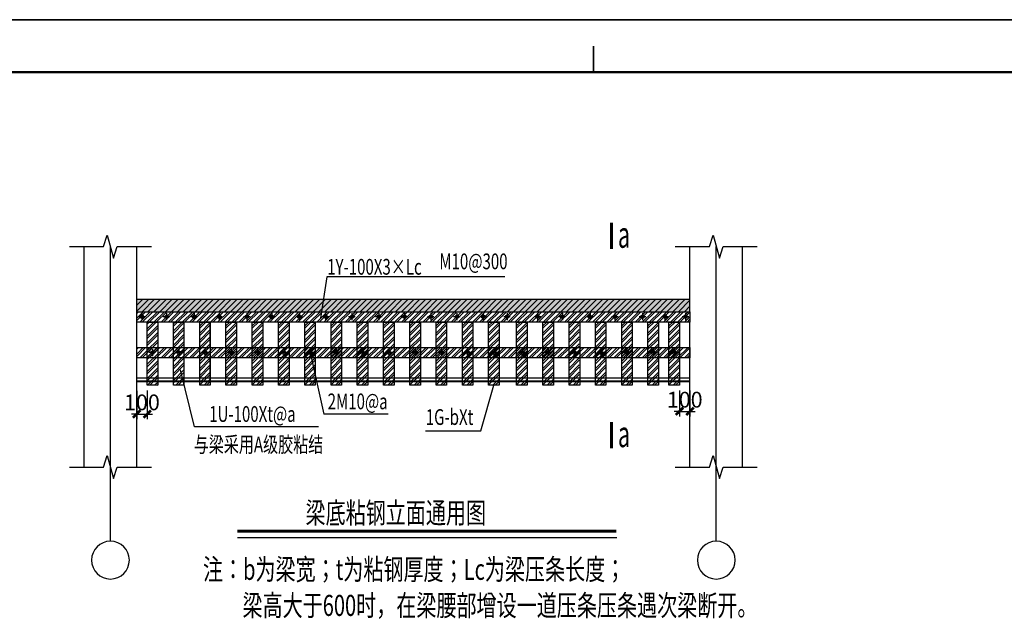
# Model space of a CAD drawing. Extents: x -90001763 to 9665196, y -83739257 to 263449.
# Drawn here: x 1798057 to 1816801, y -5285881 to -5274382 of the extents above; entities that cross this region are included whole.
import ezdxf
from ezdxf.enums import TextEntityAlignment as Align

# ---------------------------------------------------------------- set-up
doc = ezdxf.new("R2010")
doc.units = 0
doc.header["$LTSCALE"] = 1000
doc.header["$PDMODE"] = 3
doc.header["$PDSIZE"] = 100
doc.linetypes.add('CENTER', pattern=[39.5, 35, -1.5, 1.5, -1.5])
doc.linetypes.add('DASH', pattern=[0.35, 0.25, -0.1])
doc.layers.get('0').update_dxf_attribs({"linetype": 'CONTINUOUS'})
doc.layers.get('DEFPOINTS').update_dxf_attribs({"linetype": 'CONTINUOUS'})
for name, color, linetype in [('0q-轴线字', 92, 'CONTINUOUS'), ('AXIS_TEXT', 3, 'CONTINUOUS'), ('GW_TK', 7, 'CONTINUOUS'), ('TEXT', 53, 'CONTINUOUS'), ('批量', 5, 'CONTINUOUS'), ('结 _修钢结构', 120, 'DASH'), ('结_修模板基础_填充_细线', 21, 'CONTINUOUS'), ('结_修模板基础_尺寸', 3, 'CONTINUOUS'), ('结_修模板基础_文字', 53, 'CONTINUOUS'), ('结_修细辅助线', 32, 'CONTINUOUS'), ('结_修轮廓线', 1, 'CONTINUOUS'), ('结_修轴线', 9, 'CENTER'), ('结_模板基础_文字', 53, 'CONTINUOUS')]:
    doc.layers.add(name, color=color, linetype=linetype)
doc.styles.add('1', font='GBXWXT.shx', dxfattribs={"width": 0.7, "bigfont": 'GBHZFS.shx'})
doc.styles.add('COMPLEX', font='COMPLEX')
doc.styles.add('GW_simfang', font='simfang.ttf', dxfattribs={"width": 0.7})
doc.styles.add('GW_tssd', font='tssdeng.shx', dxfattribs={"width": 0.7, "bigfont": 'tssdchn.shx'})
doc.styles.get("Standard").update_dxf_attribs({"font": 'gbxwxt.shx', "width": 0.7, "bigfont": 'gbhzfs.shx'})
doc.styles.add('TSSD_Dimension', font='GBXWXT.shx', dxfattribs={"width": 0.7, "bigfont": 'GBHZFS.shx'})
doc.styles.add('TSSD_Rein', font='gbxwxt.shx', dxfattribs={"width": 0.7, "bigfont": 'gbhzfs.shx'})
doc.dimstyles.new('TSSD_25_100', dxfattribs={"dimtxt": 300, "dimasz": 100, "dimexe": 100, "dimexo": 100, "dimgap": 50, "dimtad": 0, "dimdec": 0, "dimlfac": 0.25, "dimdsep": 46, "dimtxsty": 'TSSD_Dimension', "dimblk": 'ARCHTICK', "dimcen": 2, "dimdle": 100, "dimclrd": 7, "dimclre": 7, "dimclrt": 7, "dimadec": 0, "dimazin": 0, "dimtfac": 1, "dimtdec": 0, "dimtix": 1, "dimtmove": 2, "dimatfit": 3, "dimldrblk": 'ARCHTICK', "dimfxl": 2, "dimtvp": 0.740741, "dimtolj": 1, "dimarcsym": 0})
pattern_1 = [(45, (2032886.43, -5101079.31), (-67.35192, 67.35192), []), (45, (2032931.33, -5101079.31), (-67.35192, 67.35192), [])]

# ---------------------------------------------------------------- blocks, each defined once
blk = doc.blocks.new('_ArchTick')
at = {"color": 0, "linetype": 'ByBlock', "const_width": 0.5}
blk.add_lwpolyline([(-0.71, -0.71), (0.71, 0.71)], dxfattribs=at)
blk = doc.blocks.new('*D1465')
at = {"layer": 'DEFPOINTS', "color": 0, "linetype": 'ByBlock', "transparency": 16777216}
for p in [(1810617, -5281347), (1810817, -5281347), (1810817, -5281843)]:
    blk.add_point(p, dxfattribs=at)
at = {"layer": '结_修模板基础_尺寸', "color": 7, "linetype": 'ByBlock', "lineweight": -2, "transparency": 16777216}
for p, q in [((1810617, -5281447), (1810617, -5281943)), ((1810817, -5281447), (1810817, -5281943)), ((1810617, -5281843), (1810517, -5281843)), ((1810617, -5281843), (1810817, -5281843)), ((1810817, -5281843), (1810917, -5281843))]:
    blk.add_line(p, q, dxfattribs=at)
at = {"layer": '结_修模板基础_尺寸', "color": 7, "linetype": 'ByBlock', "lineweight": -2, "transparency": 16777216, "xscale": 100, "yscale": 100, "zscale": 100}
blk.add_blockref('_ArchTick', (1810617, -5281843), dxfattribs=at)
at = {"layer": '结_修模板基础_尺寸', "color": 7, "linetype": 'ByBlock', "lineweight": -2, "transparency": 16777216, "xscale": 100, "yscale": 100, "zscale": 100, "rotation": 180}
blk.add_blockref('_ArchTick', (1810817, -5281843), dxfattribs=at)
at = {"layer": '结_修模板基础_尺寸', "color": 7, "linetype": 'ByBlock', "transparency": 16777216, "insert": (1810717, -5281621), "char_height": 300, "attachment_point": 5, "style": 'TSSD_Dimension'}
blk.add_mtext('\\A1;100', dxfattribs=at)
blk = doc.blocks.new('*D1466')
at = {"layer": 'DEFPOINTS', "color": 0, "linetype": 'ByBlock', "transparency": 16777216}
for p in [(1800284, -5281350), (1800484, -5281347), (1800484, -5281894)]:
    blk.add_point(p, dxfattribs=at)
at = {"layer": '结_修模板基础_尺寸', "color": 7, "linetype": 'ByBlock', "lineweight": -2, "transparency": 16777216}
for p, q in [((1800284, -5281450), (1800284, -5281994)), ((1800484, -5281447), (1800484, -5281994)), ((1800284, -5281894), (1800184, -5281894)), ((1800284, -5281894), (1800484, -5281894)), ((1800484, -5281894), (1800584, -5281894))]:
    blk.add_line(p, q, dxfattribs=at)
at = {"layer": '结_修模板基础_尺寸', "color": 7, "linetype": 'ByBlock', "lineweight": -2, "transparency": 16777216, "xscale": 100, "yscale": 100, "zscale": 100}
blk.add_blockref('_ArchTick', (1800284, -5281894), dxfattribs=at)
at = {"layer": '结_修模板基础_尺寸', "color": 7, "linetype": 'ByBlock', "lineweight": -2, "transparency": 16777216, "xscale": 100, "yscale": 100, "zscale": 100, "rotation": 180}
blk.add_blockref('_ArchTick', (1800484, -5281894), dxfattribs=at)
at = {"layer": '结_修模板基础_尺寸', "color": 7, "linetype": 'ByBlock', "transparency": 16777216, "insert": (1800384, -5281672), "char_height": 300, "attachment_point": 5, "style": 'TSSD_Dimension'}
blk.add_mtext('\\A1;100', dxfattribs=at)
blk = doc.blocks.new('_AXISO')
blk.add_circle((0, 0), 0.5)
at = {"layer": 'AXIS_TEXT', "style": 'COMPLEX', "width": 0.892857}
blk.add_attdef('A', text='', height=0.56, dxfattribs=at).set_placement((-0.25, -0.28), (0.25, -0.28), align=Align.FIT)
blk = doc.blocks.new('工程设计_横框_A1_标准图签_GW')
at = {"layer": 'GW_TK'}
blk.add_line((841, 594), (0, 594), dxfattribs=at)
at = {"layer": 'GW_TK', "color": 7, "const_width": 0.35}
blk.add_lwpolyline([(428, 584), (428, 589)], dxfattribs=at)
at = {"layer": 'GW_TK', "const_width": 0.5}
blk.add_lwpolyline([(831, 584), (25, 584), (25, 10), (831, 10)], close=True, dxfattribs=at)
at = {"layer": 'GW_TK', "color": 200, "style": 'GW_tssd', "width": 0.7}
blk.add_attdef('区域电话', text='', height=3, dxfattribs=at).set_placement((797.5, 227), align=Align.MIDDLE_LEFT)
at = {"layer": 'GW_TK', "color": 4, "style": 'GW_tssd', "width": 0.7}
for tag, height, p in [('建设单位2', 3.5, (808, 219.5)), ('建设单位1', 3.5, (808, 214.5)), ('项目名称2', 3.5, (808, 205.5)), ('项目名称1', 3.5, (808, 200.5)), ('子项', 3.5, (808, 189)), ('设计号', 3, (808, 178)), ('出图日期', 2.5, (808, 170)), ('图纸名称2', 3.5, (805.63, 89)), ('图纸名称1', 3.5, (805.63, 83))]:
    blk.add_attdef(tag, text='', height=height, dxfattribs=at).set_placement(p, align=Align.MIDDLE_CENTER)
at = {"layer": 'GW_TK', "style": 'GW_simfang', "width": 0.7}
for tag, p in [('项目经理人', (794.5, 154)), ('项目负责人', (794.4, 145.35)), ('审定人', (794.5, 138)), ('审核人', (794.4, 130.01)), ('专业负责人', (794.4, 121.83)), ('校对人', (794.31, 114.24)), ('设计人', (794.8, 105.84)), ('绘图人', (794.5, 98))]:
    blk.add_attdef(tag, text='', height=2.5, dxfattribs=at).set_placement(p, align=Align.MIDDLE_CENTER)
at = {"layer": 'GW_TK', "color": 200, "style": 'GW_tssd', "width": 0.7}
blk.add_attdef('图别', text='', height=3, dxfattribs=at).set_placement((797.5, 74), align=Align.MIDDLE_RIGHT)
at = {"layer": 'GW_TK', "color": 4, "style": 'GW_tssd', "width": 0.7}
blk.add_attdef('图号', text='', height=3, dxfattribs=at).set_placement((798, 74), align=Align.MIDDLE_LEFT)
at = {"layer": 'GW_TK', "color": 200, "style": 'GW_simfang', "width": 0.7}
blk.add_attdef('版次', text='', height=2.5, dxfattribs=at).set_placement((825.38, 74.18), align=Align.MIDDLE_CENTER)
at = {"layer": 'GW_TK', "color": 1, "style": 'GW_tssd', "width": 0.7}
for tag, p in [('图章2', (801, 55)), ('图章1', (801, 25)), ('二维码', (759, 22)), ('条码', (804, 5.75))]:
    blk.add_attdef(tag, text='', height=2.5, dxfattribs=at).set_placement(p, align=Align.MIDDLE_CENTER)

msp = doc.modelspace()

# ---------------------------------------------------------------- hatches: boundary and pattern name
at = {"layer": '结_修模板基础_填充_细线'}
h = msp.add_hatch(dxfattribs=at)
h.set_pattern_fill('AR-CONC', color=256, style=0)
h.set_pattern_definition([(50, (-144849.71, -5729293.9), (182.184669, -15.939086), [19.05, -209.55]), (355, (-144849.71, -5729293.9), (-35.242826, 191.056643), [15.24, -167.64]), (100.451, (-144834.53, -5729295.23), (146.942502, 175.116688), [16.19, -178.09]), (46.1842, (-144849.71, -5729243.1), (271.07904, -42.042328), [28.575, -314.325]), (96.6356, (-144827.12, -5729246.6), (237.404234, 247.425556), [24.285, -267.135]), (351.184, (-144849.7, -5729243.1), (237.404606, 247.425118), [22.86, -251.46]), (21, (-144824.31, -5729255.8), (151.61488, -102.265519), [19.05, -209.55]), (326, (-144824.31, -5729255.8), (61.802028, 184.187966), [15.24, -167.64]), (71.4514, (-144811.68, -5729264.33), (213.41649, 81.922858), [16.19, -178.09]), (37.5, (-144849.71, -5729293.906), (3.0886033, 84.5550389), [0, -165.608, 0, -170.18, 0, -168.275]), (7.5, (-144849.71, -5729293.91), (66.8196625, 100.180575), [0, -97.028, 0, -161.798, 0, -64.135]), (327.5, (-144906.353, -5729293.906), (135.5905952, -5.728744), [0, -63.5, 0, -198.12, 0, -262.89]), (317.5, (-144931.75, -5729293.91), (148.1291814, 25.426491), [0, -82.55, 0, -131.572, 0, -186.69])])
h.paths.add_polyline_path([(1807534, -5279945), (1810817.4, -5279945), (1810817.4, -5279705), (1800284, -5279705), (1800284, -5279945)])
h = msp.add_hatch(dxfattribs=at)
h.set_pattern_fill('ANSI31', color=256, scale=25, style=0)
h.set_pattern_definition([(45, (-144849.71, -5729293.91), (-56.1266008, 56.1266008), [])])
h.paths.add_polyline_path([(1800284, -5279705), (1800284, -5279945), (1807534, -5279945), (1810817.4, -5279945), (1810817.4, -5279705)])
h = msp.add_hatch(dxfattribs=at)
h.set_pattern_fill('ANSI32', color=256, scale=10, style=0)
h.set_pattern_definition(pattern_1)
h.paths.add_polyline_path([(1804214.6, -5280145), (1800284, -5280145), (1800284, -5279945), (1810817.4, -5279945), (1810817.4, -5280145)])
h = msp.add_hatch(dxfattribs=at)
h.set_pattern_fill('ANSI32', color=256, scale=10, style=0)
h.set_pattern_definition(pattern_1)
h.paths.add_polyline_path([(1800484, -5280145), (1800684, -5280145), (1800684, -5281347.1), (1800484, -5281347.1)])
h = msp.add_hatch(dxfattribs=at)
h.set_pattern_fill('ANSI32', color=256, scale=10, style=0)
h.set_pattern_definition(pattern_1)
h.paths.add_polyline_path([(1800984, -5280145), (1801184, -5280145), (1801184, -5281347.1), (1800984, -5281347.1)])
h = msp.add_hatch(dxfattribs=at)
h.set_pattern_fill('ANSI32', color=256, scale=10, style=0)
h.set_pattern_definition(pattern_1)
h.paths.add_polyline_path([(1801484, -5280145), (1801684, -5280145), (1801684, -5281347.1), (1801484, -5281347.1)])
h = msp.add_hatch(dxfattribs=at)
h.set_pattern_fill('ANGLE', color=256, scale=100, style=0)
h.set_pattern_definition([(0, (2032886.4, -5101079.3), (0, 698.5), [508, -190.5]), (90, (2032886.4, -5101079.3), (-698.5, 4e-14), [508, -190.5])])
h.paths.add_polyline_path([(1801484, -5280145), (1801684, -5280145), (1801684, -5281347.1), (1801484, -5281347.1)])
h = msp.add_hatch(dxfattribs=at)
h.set_pattern_fill('ANSI32', color=256, scale=10, style=0)
h.set_pattern_definition([(45, (2033386.43, -5101079.31), (-67.35192, 67.35192), []), (45, (2033431.33, -5101079.31), (-67.35192, 67.35192), [])])
h.paths.add_polyline_path([(1801984, -5280145), (1802184, -5280145), (1802184, -5281347.1), (1801984, -5281347.1)])
h = msp.add_hatch(dxfattribs=at)
h.set_pattern_fill('ANSI32', color=256, scale=10, style=0)
h.set_pattern_definition([(45, (2033886.43, -5101079.31), (-67.35192, 67.35192), []), (45, (2033931.33, -5101079.31), (-67.35192, 67.35192), [])])
h.paths.add_polyline_path([(1802484, -5280145), (1802684, -5280145), (1802684, -5281347.1), (1802484, -5281347.1)])
h = msp.add_hatch(dxfattribs=at)
h.set_pattern_fill('ANSI32', color=256, scale=10, style=0)
h.set_pattern_definition([(45, (2034386.43, -5101079.31), (-67.35192, 67.35192), []), (45, (2034431.33, -5101079.31), (-67.35192, 67.35192), [])])
h.paths.add_polyline_path([(1802984, -5280145), (1803184, -5280145), (1803184, -5281347.1), (1802984, -5281347.1)])
h = msp.add_hatch(dxfattribs=at)
h.set_pattern_fill('ANSI32', color=256, scale=10, style=0)
h.set_pattern_definition([(45, (2034886.43, -5101079.31), (-67.35192, 67.35192), []), (45, (2034931.33, -5101079.31), (-67.35192, 67.35192), [])])
h.paths.add_polyline_path([(1803484, -5280145), (1803684, -5280145), (1803684, -5281347.1), (1803484, -5281347.1)])
h = msp.add_hatch(dxfattribs=at)
h.set_pattern_fill('ANSI32', color=256, scale=10, style=0)
h.set_pattern_definition([(45, (2035386.43, -5101079.31), (-67.35192, 67.35192), []), (45, (2035431.33, -5101079.31), (-67.35192, 67.35192), [])])
h.paths.add_polyline_path([(1803984, -5280145), (1804184, -5280145), (1804184, -5281347.1), (1803984, -5281347.1)])
h = msp.add_hatch(dxfattribs=at)
h.set_pattern_fill('ANSI32', color=256, scale=10, style=0)
h.set_pattern_definition([(45, (2035886.43, -5101079.31), (-67.35192, 67.35192), []), (45, (2035931.33, -5101079.31), (-67.35192, 67.35192), [])])
h.paths.add_polyline_path([(1804484, -5280145), (1804684, -5280145), (1804684, -5281347.1), (1804484, -5281347.1)])
h = msp.add_hatch(dxfattribs=at)
h.set_pattern_fill('ANSI32', color=256, scale=10, style=0)
h.set_pattern_definition([(45, (2036386.43, -5101079.31), (-67.35192, 67.35192), []), (45, (2036431.33, -5101079.31), (-67.35192, 67.35192), [])])
h.paths.add_polyline_path([(1804984, -5280145), (1805184, -5280145), (1805184, -5281347.1), (1804984, -5281347.1)])
h = msp.add_hatch(dxfattribs=at)
h.set_pattern_fill('ANSI32', color=256, scale=10, style=0)
h.set_pattern_definition([(45, (2036886.43, -5101079.31), (-67.35192, 67.35192), []), (45, (2036931.33, -5101079.31), (-67.35192, 67.35192), [])])
h.paths.add_polyline_path([(1805484, -5280145), (1805684, -5280145), (1805684, -5281347.1), (1805484, -5281347.1)])
h = msp.add_hatch(dxfattribs=at)
h.set_pattern_fill('ANSI32', color=256, scale=10, style=0)
h.set_pattern_definition([(45, (2037386.43, -5101079.31), (-67.35192, 67.35192), []), (45, (2037431.33, -5101079.31), (-67.35192, 67.35192), [])])
h.paths.add_polyline_path([(1805984, -5280145), (1806184, -5280145), (1806184, -5281347.1), (1805984, -5281347.1)])
h = msp.add_hatch(dxfattribs=at)
h.set_pattern_fill('ANSI32', color=256, scale=10, style=0)
h.set_pattern_definition([(45, (2037886.43, -5101079.31), (-67.35192, 67.35192), []), (45, (2037931.33, -5101079.31), (-67.35192, 67.35192), [])])
h.paths.add_polyline_path([(1806484, -5280145), (1806684, -5280145), (1806684, -5281347.1), (1806484, -5281347.1)])
h = msp.add_hatch(dxfattribs=at)
h.set_pattern_fill('ANSI32', color=256, scale=10, style=0)
h.set_pattern_definition([(45, (2038386.43, -5101079.31), (-67.35192, 67.35192), []), (45, (2038431.33, -5101079.31), (-67.35192, 67.35192), [])])
h.paths.add_polyline_path([(1806984, -5280145), (1807184, -5280145), (1807184, -5281347.1), (1806984, -5281347.1)])
h = msp.add_hatch(dxfattribs=at)
h.set_pattern_fill('ANSI32', color=256, scale=10, style=0)
h.set_pattern_definition([(45, (2038919.84, -5101079.31), (-67.35192, 67.35192), []), (45, (2038964.74, -5101079.31), (-67.35192, 67.35192), [])])
h.paths.add_polyline_path([(1807517.4, -5280145), (1807717.4, -5280145), (1807717.4, -5281347.1), (1807517.4, -5281347.1)])
h = msp.add_hatch(dxfattribs=at)
h.set_pattern_fill('ANSI32', color=256, scale=10, style=0)
h.set_pattern_definition([(45, (2039419.84, -5101079.31), (-67.35192, 67.35192), []), (45, (2039464.74, -5101079.31), (-67.35192, 67.35192), [])])
h.paths.add_polyline_path([(1808017.4, -5280145), (1808217.4, -5280145), (1808217.4, -5281347.1), (1808017.4, -5281347.1)])
h = msp.add_hatch(dxfattribs=at)
h.set_pattern_fill('ANSI32', color=256, scale=10, style=0)
h.set_pattern_definition([(45, (2039912.59, -5101079.31), (-67.35192, 67.35192), []), (45, (2039957.49, -5101079.31), (-67.35192, 67.35192), [])])
h.paths.add_polyline_path([(1808510.2, -5280145), (1808710.2, -5280145), (1808710.2, -5281347.1), (1808510.2, -5281347.1)])
h = msp.add_hatch(dxfattribs=at)
h.set_pattern_fill('ANSI32', color=256, scale=10, style=0)
h.set_pattern_definition([(45, (2040419.84, -5101079.31), (-67.35192, 67.35192), []), (45, (2040464.74, -5101079.31), (-67.35192, 67.35192), [])])
h.paths.add_polyline_path([(1809017.4, -5280145), (1809217.4, -5280145), (1809217.4, -5281347.1), (1809017.4, -5281347.1)])
h = msp.add_hatch(dxfattribs=at)
h.set_pattern_fill('ANSI32', color=256, scale=10, style=0)
h.set_pattern_definition([(45, (2040919.84, -5101079.31), (-67.35192, 67.35192), []), (45, (2040964.74, -5101079.31), (-67.35192, 67.35192), [])])
h.paths.add_polyline_path([(1809517.4, -5280145), (1809717.4, -5280145), (1809717.4, -5281347.1), (1809517.4, -5281347.1)])
h = msp.add_hatch(dxfattribs=at)
h.set_pattern_fill('ANSI32', color=256, scale=10, style=0)
h.set_pattern_definition([(45, (2041419.84, -5101079.31), (-67.35192, 67.35192), []), (45, (2041464.74, -5101079.31), (-67.35192, 67.35192), [])])
h.paths.add_polyline_path([(1810017.4, -5280145), (1810217.4, -5280145), (1810217.4, -5281347.1), (1810017.4, -5281347.1)])
h = msp.add_hatch(dxfattribs=at)
h.set_pattern_fill('ANSI32', color=256, scale=10, style=0)
h.set_pattern_definition([(45, (2041819.84, -5101079.31), (-67.35192, 67.35192), []), (45, (2041864.74, -5101079.31), (-67.35192, 67.35192), [])])
h.paths.add_polyline_path([(1810417.4, -5280145), (1810617.4, -5280145), (1810617.4, -5281347.1), (1810417.4, -5281347.1)])
h = msp.add_hatch(dxfattribs=at)
h.set_pattern_fill('ANSI32', color=256, scale=10, style=0)
h.set_pattern_definition([(45, (2032886.43, -5101760.57), (-67.35192, 67.35192), []), (45, (2032931.33, -5101760.57), (-67.35192, 67.35192), [])])
h.paths.add_polyline_path([(1804214.6, -5280826.3), (1800284, -5280826.3), (1800284, -5280626.3), (1810817.4, -5280626.3), (1810817.4, -5280826.3)])

# ---------------------------------------------------------------- linework, layer by layer
at = {"layer": '0q-轴线字', "color": 0, "linetype": 'ByBlock', "const_width": 60}
for points in [[(1809321.5, -5278748), (1809321.5, -5278248)], [(1809321.5, -5282045.9), (1809321.5, -5282545.9)]]:
    msp.add_lwpolyline(points, dxfattribs=at)
at = {"layer": '批量'}
msp.add_lwpolyline([(1766181.4, -5274382.4), (1850281.4, -5274382.4), (1850281.4, -5333782.4), (1766181.4, -5333782.4)], close=True, dxfattribs=at)
at = {"layer": '结 _修钢结构', "linetype": 'ByBlock'}
for p, q in [((1800441.9, -5280039.6), (1800317.6, -5280039.6)), ((1800381.2, -5279973.2), (1800381.2, -5280104.3)), ((1800915, -5280039.6), (1800790.7, -5280039.6)), ((1800854.3, -5279973.2), (1800854.3, -5280104.3)), ((1801441.9, -5280039.6), (1801317.6, -5280039.6)), ((1801381.2, -5279973.2), (1801381.2, -5280104.3)), ((1801913.6, -5280040.5), (1801789.3, -5280040.5)), ((1801852.8, -5279974), (1801852.8, -5280105.2)), ((1802441.9, -5280039.6), (1802317.6, -5280039.6)), ((1802381.2, -5279973.2), (1802381.2, -5280104.3)), ((1802915, -5280040.5), (1802790.7, -5280040.5)), ((1802854.3, -5279974), (1802854.3, -5280105.2)), ((1803441.9, -5280039.6), (1803317.6, -5280039.6)), ((1803381.2, -5279973.2), (1803381.2, -5280104.3)), ((1803941.9, -5280039.6), (1803817.6, -5280039.6)), ((1803881.2, -5279973.2), (1803881.2, -5280104.3)), ((1804441.9, -5280039.6), (1804317.6, -5280039.6)), ((1804381.2, -5279973.2), (1804381.2, -5280104.3)), ((1804954, -5280039.6), (1804829.7, -5280039.6)), ((1804893.3, -5279973.2), (1804893.3, -5280104.3)), ((1805441.9, -5280039.6), (1805317.6, -5280039.6)), ((1805381.2, -5279973.2), (1805381.2, -5280104.3)), ((1805941.9, -5280039.6), (1805817.6, -5280039.6)), ((1805881.2, -5279973.2), (1805881.2, -5280104.3)), ((1806441.9, -5280039.6), (1806317.6, -5280039.6)), ((1806381.2, -5279973.2), (1806381.2, -5280104.3)), ((1806941.9, -5280039.6), (1806817.6, -5280039.6)), ((1806881.2, -5279973.2), (1806881.2, -5280104.3)), ((1807395.7, -5280039.6), (1807271.4, -5280039.6)), ((1807335, -5279973.2), (1807335, -5280104.3)), ((1807975.3, -5280039.6), (1807851, -5280039.6)), ((1807914.6, -5279973.2), (1807914.6, -5280104.3)), ((1808448.4, -5280040.5), (1808324.1, -5280040.5)), ((1808387.7, -5279974), (1808387.7, -5280105.2)), ((1808975.3, -5280039.6), (1808851, -5280039.6)), ((1808914.6, -5279973.2), (1808914.6, -5280104.3)), ((1809448.4, -5280040.5), (1809324.1, -5280040.5)), ((1809387.7, -5279974), (1809387.7, -5280105.2)), ((1809975.3, -5280039.6), (1809851, -5280039.6)), ((1809914.6, -5279973.2), (1809914.6, -5280104.3)), ((1810401.1, -5280040.5), (1810276.8, -5280040.5)), ((1810340.4, -5279974), (1810340.4, -5280105.2)), ((1810792.6, -5280039.6), (1810668.3, -5280039.6)), ((1810731.9, -5279973.2), (1810731.9, -5280104.3)), ((1800584, -5280658.7), (1800584, -5280789.9)), ((1801084, -5280658.7), (1801084, -5280789.9)), ((1801584, -5280658.7), (1801584, -5280789.9)), ((1802084, -5280658.7), (1802084, -5280789.9)), ((1802584, -5280658.7), (1802584, -5280789.9)), ((1803084, -5280658.7), (1803084, -5280789.9)), ((1803584, -5280658.7), (1803584, -5280789.9)), ((1804084, -5280658.7), (1804084, -5280789.9)), ((1804584, -5280658.7), (1804584, -5280789.9)), ((1805084, -5280658.7), (1805084, -5280789.9)), ((1805584, -5280658.7), (1805584, -5280789.9)), ((1806084, -5280658.7), (1806084, -5280789.9)), ((1806584, -5280658.7), (1806584, -5280789.9)), ((1807084, -5280658.7), (1807084, -5280789.9)), ((1807617.4, -5280658.7), (1807617.4, -5280789.9)), ((1808117.4, -5280658.7), (1808117.4, -5280789.9)), ((1808617.4, -5280658.7), (1808617.4, -5280789.9)), ((1809117.4, -5280658.7), (1809117.4, -5280789.9)), ((1809617.4, -5280658.7), (1809617.4, -5280789.9)), ((1810117.4, -5280658.7), (1810117.4, -5280789.9)), ((1810517.4, -5280658.7), (1810517.4, -5280789.9)), ((1800644.8, -5280725.1), (1800520.5, -5280725.1)), ((1801144.8, -5280725.1), (1801020.5, -5280725.1)), ((1801644.8, -5280725.1), (1801520.5, -5280725.1)), ((1802144.8, -5280725.1), (1802020.5, -5280725.1)), ((1802644.8, -5280725.1), (1802520.5, -5280725.1)), ((1803144.8, -5280725.1), (1803020.5, -5280725.1)), ((1803644.8, -5280725.1), (1803520.5, -5280725.1)), ((1804144.8, -5280725.1), (1804020.5, -5280725.1)), ((1804644.8, -5280725.1), (1804520.5, -5280725.1)), ((1805144.8, -5280725.1), (1805020.5, -5280725.1)), ((1805644.8, -5280725.1), (1805520.5, -5280725.1)), ((1806144.8, -5280725.1), (1806020.5, -5280725.1)), ((1806644.8, -5280725.1), (1806520.5, -5280725.1)), ((1807144.8, -5280725.1), (1807020.5, -5280725.1)), ((1807678.2, -5280725.1), (1807553.9, -5280725.1)), ((1808178.2, -5280725.1), (1808053.9, -5280725.1)), ((1808678.2, -5280725.1), (1808553.9, -5280725.1)), ((1809178.2, -5280725.1), (1809053.9, -5280725.1)), ((1809678.2, -5280725.1), (1809553.9, -5280725.1)), ((1810178.2, -5280725.1), (1810053.9, -5280725.1)), ((1810578.2, -5280725.1), (1810453.9, -5280725.1))]:
    msp.add_line(p, q, dxfattribs=at)
for points in [[(1804214.6, -5280145), (1800284, -5280145), (1800284, -5279945), (1810817.4, -5279945), (1810817.4, -5280145), (1804214.6, -5280145)], [(1804214.6, -5280826.3), (1800284, -5280826.3), (1800284, -5280626.3), (1810817.4, -5280626.3), (1810817.4, -5280826.3), (1804214.6, -5280826.3)]]:
    msp.add_lwpolyline(points, dxfattribs=at)
for points in [[(1800484, -5280145), (1800684, -5280145), (1800684, -5281347.1), (1800484, -5281347.1)], [(1800984, -5280145), (1801184, -5280145), (1801184, -5281347.1), (1800984, -5281347.1)], [(1801484, -5280145), (1801684, -5280145), (1801684, -5281347.1), (1801484, -5281347.1)], [(1801984, -5280145), (1802184, -5280145), (1802184, -5281347.1), (1801984, -5281347.1)], [(1802484, -5280145), (1802684, -5280145), (1802684, -5281347.1), (1802484, -5281347.1)], [(1802984, -5280145), (1803184, -5280145), (1803184, -5281347.1), (1802984, -5281347.1)], [(1803484, -5280145), (1803684, -5280145), (1803684, -5281347.1), (1803484, -5281347.1)], [(1803984, -5280145), (1804184, -5280145), (1804184, -5281347.1), (1803984, -5281347.1)], [(1804484, -5280145), (1804684, -5280145), (1804684, -5281347.1), (1804484, -5281347.1)], [(1804984, -5280145), (1805184, -5280145), (1805184, -5281347.1), (1804984, -5281347.1)], [(1805484, -5280145), (1805684, -5280145), (1805684, -5281347.1), (1805484, -5281347.1)], [(1805984, -5280145), (1806184, -5280145), (1806184, -5281347.1), (1805984, -5281347.1)], [(1806484, -5280145), (1806684, -5280145), (1806684, -5281347.1), (1806484, -5281347.1)], [(1806984, -5280145), (1807184, -5280145), (1807184, -5281347.1), (1806984, -5281347.1)], [(1807517.4, -5280145), (1807717.4, -5280145), (1807717.4, -5281347.1), (1807517.4, -5281347.1)], [(1808017.4, -5280145), (1808217.4, -5280145), (1808217.4, -5281347.1), (1808017.4, -5281347.1)], [(1808517.4, -5280145), (1808717.4, -5280145), (1808717.4, -5281347.1), (1808517.4, -5281347.1)], [(1809017.4, -5280145), (1809217.4, -5280145), (1809217.4, -5281347.1), (1809017.4, -5281347.1)], [(1809517.4, -5280145), (1809717.4, -5280145), (1809717.4, -5281347.1), (1809517.4, -5281347.1)], [(1810017.4, -5280145), (1810217.4, -5280145), (1810217.4, -5281347.1), (1810017.4, -5281347.1)], [(1810417.4, -5280145), (1810617.4, -5280145), (1810617.4, -5281347.1), (1810417.4, -5281347.1)]]:
    msp.add_lwpolyline(points, close=True, dxfattribs=at)
at = {"layer": '结 _修钢结构', "linetype": 'ByBlock', "const_width": 40.5}
msp.add_lwpolyline([(1800299, -5281271.6), (1810817.4, -5281271.6)], dxfattribs=at)
at = {"layer": '结 _修钢结构', "linetype": 'ByBlock'}
for centre in [(1800381.2, -5280039.6), (1800854.3, -5280039.6), (1801381.2, -5280039.6), (1801852.8, -5280040.5), (1802381.2, -5280039.6), (1802854.3, -5280040.5), (1803381.2, -5280039.6), (1803881.2, -5280039.6), (1804381.2, -5280039.6), (1804893.3, -5280039.6), (1805381.2, -5280039.6), (1805881.2, -5280039.6), (1806381.2, -5280039.6), (1806881.2, -5280039.6), (1807335, -5280039.6), (1807914.6, -5280039.6), (1808387.7, -5280040.5), (1808914.6, -5280039.6), (1809387.7, -5280040.5), (1809914.6, -5280039.6), (1810340.4, -5280040.5), (1810731.9, -5280039.6), (1800584, -5280725.1), (1801084, -5280725.1), (1801584, -5280725.1), (1802084, -5280725.1), (1802584, -5280725.1), (1803084, -5280725.1), (1803584, -5280725.1), (1804084, -5280725.1), (1804584, -5280725.1), (1805084, -5280725.1), (1805584, -5280725.1), (1806084, -5280725.1), (1806584, -5280725.1), (1807084, -5280725.1), (1807617.4, -5280725.1), (1808117.4, -5280725.1), (1808617.4, -5280725.1), (1809117.4, -5280725.1), (1809617.4, -5280725.1), (1810117.4, -5280725.1), (1810517.4, -5280725.1)]:
    msp.add_circle(centre, 33.4, dxfattribs=at)
at = {"layer": '结_修模板基础_文字', "linetype": 'Continuous'}
msp.add_line((1802202.4, -5284243.6), (1809424.1, -5284243.6), dxfattribs=at)
at = {"layer": '结_修模板基础_文字', "linetype": 'Continuous', "const_width": 60}
msp.add_lwpolyline([(1802202.4, -5284125.2), (1809417.8, -5284125.2)], dxfattribs=at)
at = {"layer": '结_修细辅助线', "color": 21}
for p, q in [((1803906.8, -5279279), (1803783.8, -5280067.1)), ((1807294.4, -5279279), (1803906.8, -5279279)), ((1803584, -5280725.1), (1803847.4, -5281894.3)), ((1801386.9, -5282139.6), (1801119.2, -5281050)), ((1806836.8, -5282215.1), (1807084, -5281347.1)), ((1805073.5, -5281894.3), (1803847.4, -5281894.3)), ((1803747, -5282139.6), (1801386.9, -5282139.6)), ((1805784, -5282215.1), (1806836.8, -5282215.1))]:
    msp.add_line(p, q, dxfattribs=at)
for points in [[(1799004, -5278705), (1799654, -5278705), (1799724, -5278485), (1799844, -5278925), (1799914, -5278705), (1800564, -5278705)], [(1810537.4, -5278705), (1811187.4, -5278705), (1811257.4, -5278485), (1811377.4, -5278925), (1811447.4, -5278705), (1812097.4, -5278705)], [(1799004, -5282905), (1799654, -5282905), (1799724, -5282685), (1799844, -5283125), (1799914, -5282905), (1800564, -5282905)], [(1810537.4, -5282905), (1811187.4, -5282905), (1811257.4, -5282685), (1811377.4, -5283125), (1811447.4, -5282905), (1812097.4, -5282905)]]:
    msp.add_lwpolyline(points, dxfattribs=at)
at = {"layer": '结_修轮廓线', "color": 7}
for p, q in [((1799284, -5282905), (1799284, -5278705)), ((1800284, -5279945), (1800284, -5278705)), ((1810817.4, -5279945), (1810817.4, -5278705)), ((1811817.4, -5282905), (1811817.4, -5278705)), ((1800284, -5279705), (1810817.4, -5279705)), ((1800284, -5279945), (1810817.4, -5279945)), ((1800284, -5282905), (1800284, -5280145)), ((1810817.4, -5282905), (1810817.4, -5280145)), ((1800284, -5281205), (1810817.4, -5281205))]:
    msp.add_line(p, q, dxfattribs=at)
at = {"layer": '结_修轴线', "linetype": 'CENTER', "ltscale": 0.75}
for p, q in [((1799784, -5284317), (1799784, -5278705)), ((1811317.4, -5284317), (1811317.4, -5278705))]:
    msp.add_line(p, q, dxfattribs=at)

# ---------------------------------------------------------------- block references
at = {"layer": 'GW_TK', "xscale": 100, "yscale": 100, "zscale": 100}
msp.add_blockref('工程设计_横框_A1_标准图签_GW', (1766181.4, -5333782.4), dxfattribs=at)
at = {"layer": '结_修模板基础_文字', "linetype": 'Continuous', "xscale": -720, "yscale": 720, "zscale": 720}
for p in [(1799784, -5284677), (1811317.4, -5284677)]:
    msp.add_blockref('_AXISO', p, dxfattribs=at)

# ---------------------------------------------------------------- texts
at = {"layer": 'TEXT', "style": 'TSSD_Rein', "width": 0.6}
for p in [(1809446.5, -5278727.3), (1809446.5, -5282525.2)]:
    msp.add_text('a', height=500, dxfattribs=at).set_placement(p)
at = {"layer": '结_修模板基础_文字', "width": 0.7}
for s, height, p in [('M10@300', 300, (1806045.9, -5279136.3)), ('1Y-100X3×Lc', 300, (1803910.4, -5279239.7)), ('2M10@a', 300, (1803919.5, -5281803.5)), ('1U-100Xt@a', 300, (1801664, -5282043.2)), ('1G-bXt', 300, (1805787.1, -5282101.7)), ('与梁采用A级胶粘结', 300, (1801369.8, -5282624)), ('梁底粘钢立面通用图', 400, (1803497.8, -5283977.2))]:
    msp.add_text(s, height=height, dxfattribs=at).set_placement(p)
at = {"layer": '结_模板基础_文字', "linetype": 'Continuous', "style": '1', "width": 0.7}
for s, p in [('注：b为梁宽；t为粘钢厚度；Lc为梁压条长度；', (1801545.5, -5285052.8)), ('梁高大于600时，在梁腰部增设一道压条压条遇次梁断开。', (1802298, -5285739.6))]:
    msp.add_text(s, height=400, dxfattribs=at).set_placement(p)

# ---------------------------------------------------------------- dimensions: what is measured, and where the dimension line sits
at = {"layer": '结_修模板基础_尺寸', "linetype": 'ByBlock'}
for base, p1, p2, picture, middle in [((1800484, -5281893.9), (1800284, -5281350.5), (1800484, -5281347.1), '*D1466', (1800384, -5281671.6)), ((1810817.4, -5281842.8), (1810617.4, -5281347.1), (1810817.4, -5281347.1), '*D1465', (1810717.4, -5281620.5))]:
    dim = msp.add_linear_dim(base=base, p1=p1, p2=p2, text='100', dimstyle='TSSD_25_100', dxfattribs=at)
    dim.commit()
    dim.dimension.update_dxf_attribs({"geometry": picture, "text_midpoint": middle})

doc.saveas('drawing.dxf')
